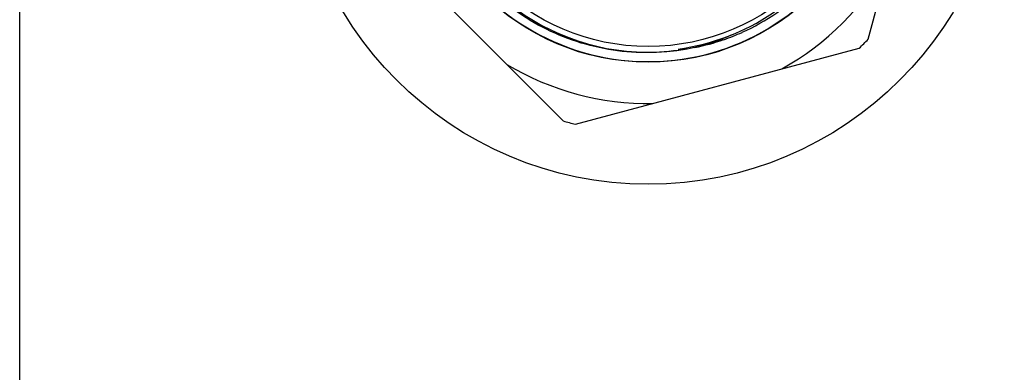
# Model space of a CAD drawing. Units: inches. Extents: x 0 to 11, y 0 to 8.5.
# Drawn here: x 0 to 1.3, y 3.6 to 4 of the extents above; entities that cross this region are included whole.
import ezdxf

# ---------------------------------------------------------------- set-up
doc = ezdxf.new("R2010")
doc.units = ezdxf.units.IN
doc.header["$LTSCALE"] = 0.605
doc.header["$MEASUREMENT"] = 0
doc.layers.get('0').update_dxf_attribs({"linetype": 'CONTINUOUS'})

msp = doc.modelspace()

# ---------------------------------------------------------------- linework, layer by layer
at = {"color": 7, "linetype": 'Continuous'}
for p, q in [((0, 0), (0, 8.5)), ((1.0787, 3.9875), (1.1754, 4.3483)), ((0.427, 4.1478), (0.6911, 3.8836)), ((0.7065, 3.8795), (1.0674, 3.9762))]:
    msp.add_line(p, q, dxfattribs=at)
for radius in [0.4527, 0.2975, 0.2775]:
    msp.add_circle((0.7991, 4.2558), radius, dxfattribs=at)
for centre, radius, start, end in [((0.7991, 4.2558), 0.2848, 34.9393, 280.0389), ((0.7991, 4.2558), 0.2833, 277.712, 22.4891), ((0.7991, 4.2558), 0.2968, 187.2161, 9.5743), ((0.7991, 4.2558), 0.35, 299.0699, 330.9301), ((0.8012, 4.2572), 0.2861, 294.228, 314.5008), ((0.7925, 4.2537), 0.284, 281.4194, 293.8769), ((0.8014, 4.2568), 0.2857, 289.1591, 294.2217), ((0.8015, 4.2565), 0.2853, 281.5438, 289.1579), ((0.7991, 4.2558), 0.3875, 313.8211, 316.1789), ((0.7991, 4.2558), 0.35, 239.0699, 270.9301), ((0.7991, 4.2558), 0.3875, 253.8211, 256.1789)]:
    msp.add_arc(centre, radius, start, end, dxfattribs=at)
msp.add_open_spline([(0.8488, 3.9753), (0.8332, 3.9724), (0.8017, 3.9692), (0.7542, 3.9723), (0.7079, 3.9832), (0.664, 4.0016), (0.6238, 4.027), (0.5882, 4.0586), (0.5584, 4.0957), (0.5428, 4.1233), (0.5362, 4.1377)], degree=3, knots=[0, 0, 0, 0, 0.124998, 0.249998, 0.374997, 0.499997, 0.624997, 0.749998, 0.874999, 1, 1, 1, 1], dxfattribs=at)

doc.saveas('drawing.dxf')
